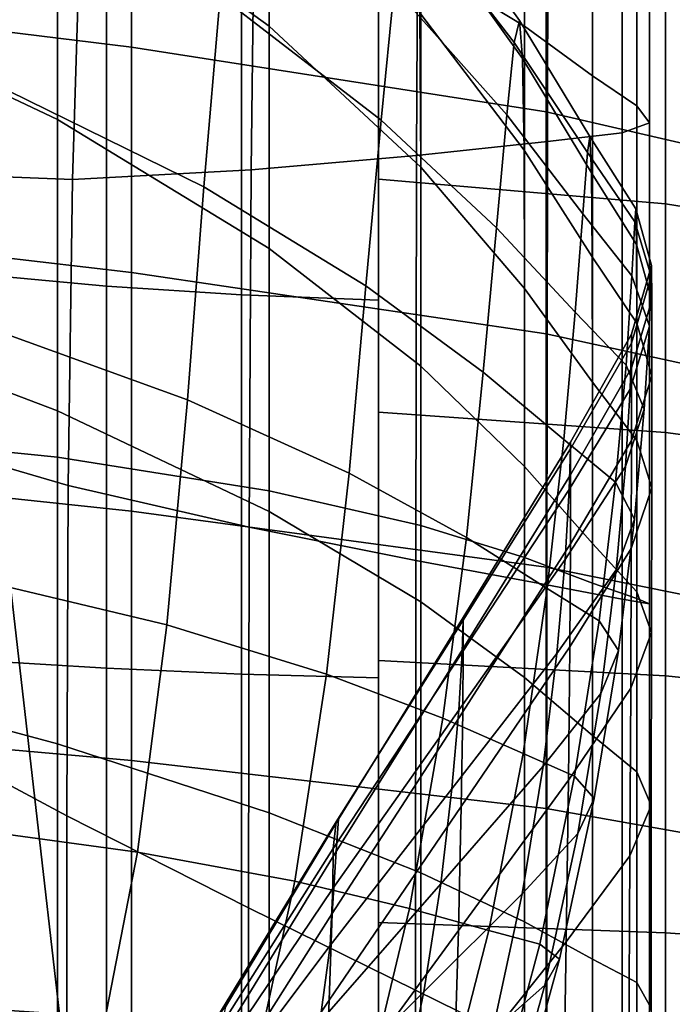
# Model space of a CAD drawing. Units: inches. Extents: x -55 to -35, y -159 to 56.
# Drawn here: x -44 to -42, y 37 to 41 of the extents above; entities that cross this region are included whole.
import ezdxf

# ---------------------------------------------------------------- set-up
doc = ezdxf.new("R2010")
doc.units = ezdxf.units.IN
doc.header["$MEASUREMENT"] = 0

msp = doc.modelspace()

# ---------------------------------------------------------------- linework, layer by layer
for points in [[(-47.515, 49.9565, 158.6059), (-47.8408, 20.6652, 158.6059), (-42.6553, 27.0456, 158.6059)], [(-47.515, 49.9565, 158.6059), (-42.6553, 27.0456, 158.6059), (-46.7875, 49.2647, 158.6059), (-47.1636, 49.5985, 158.6059)], [(-46.7875, 49.2647, 158.6059), (-42.6553, 27.0456, 158.6059), (-45.9682, 48.6764, 158.6059), (-46.388, 48.9564, 158.6059)], [(-45.9682, 48.6764, 158.6059), (-42.6553, 27.0456, 158.6059), (-45.0802, 48.2082, 158.6059), (-45.5317, 48.4268, 158.6059)], [(-45.0802, 48.2082, 158.6059), (-42.6553, 27.0456, 158.6059), (-34.893, 35.5005, 158.6059), (-42.6553, 43.9568, 158.6059)], [(-42.6553, 43.9568, 158.6059), (-34.893, 35.5005, 158.6059), (-35.1478, 37.5651, 158.6059), (-35.912, 39.533, 158.6059)], [(-42.6553, 43.9568, 158.6059), (-35.912, 39.533, 158.6059), (-38.7247, 42.5969, 158.6059)], [(-42.6554, 43.5217, 109.3954), (-42.6554, 41.0956, 112.1244), (-42.6554, 40.3072, 111.5024), (-42.6554, 42.3959, 108.5072)], [(-42.5003, 41.0979, 93.3976), (-42.12, 40.8677, 92.7805), (-42.12, 42.6537, 92.2866), (-42.5003, 42.9828, 92.8882)], [(-42.12, 42.6537, 92.2866), (-42.12, 40.8677, 92.7805), (-41.8709, 40.6858, 92.2979), (-41.8709, 42.3939, 91.8137)], [(-42.6554, 42.3959, 108.5072), (-42.6554, 40.3072, 111.5024), (-42.6554, 39.4533, 110.979), (-42.6554, 41.1724, 107.7573)], [(-41.8709, 40.6858, 92.2979), (-41.7085, 40.5752, 91.9963), (-41.7085, 42.235, 91.5181), (-41.8709, 42.3939, 91.8137)], [(-41.7085, 42.235, 91.5181), (-41.7085, 40.5752, 91.9963), (-41.6624, 40.5132, 91.7224), (-41.662, 42.1353, 91.2563)], [(-41.6624, 40.5132, 91.7224), (-41.7618, 40.4774, 91.323), (-41.7606, 42.053, 90.8843), (-41.662, 42.1353, 91.2563)], [(-43.0598, 41.4978, 51.9672), (-43.056, 40.8674, 50.8), (-43.8316, 41.4277, 50.1955), (-43.8358, 42.1236, 51.5272)], [(-41.7606, 42.053, 90.8843), (-41.7618, 40.4774, 91.323), (-42.0364, 40.4452, 90.6446), (-42.0332, 41.9466, 90.2586)], [(-44.8715, 41.0188, 48.2212), (-44.8715, 42.0032, 49.6167), (-43.8316, 41.4277, 50.1955), (-43.8316, 40.5255, 48.9934)], [(-42.0364, 40.4452, 90.6446), (-42.5154, 40.3941, 89.534), (-42.5091, 41.7742, 89.2355), (-42.0332, 41.9466, 90.2586)], [(-43.8316, 41.6118, 94.8492), (-44.8715, 41.8497, 95.5907), (-44.8715, 39.3942, 95.9318), (-43.8316, 39.2888, 95.1636)], [(-45.4021, 41.7919, 101.915), (-43.56, 41.5597, 102.0355), (-43.56, 40.7906, 101.004), (-45.4021, 41.0174, 100.832)], [(-42.5091, 41.7742, 89.2355), (-42.5154, 40.3941, 89.534), (-43.1211, 40.3418, 88.1634), (-43.1065, 41.5631, 87.974)], [(-41.6033, 41.689, 112.9399), (-40.5908, 41.4768, 113.1285), (-40.5908, 40.8025, 112.4541), (-41.6033, 40.9911, 112.242)], [(-43.056, 39.1655, 94.4038), (-43.056, 41.3535, 94.1026), (-43.8316, 41.6118, 94.8492), (-43.8316, 39.2888, 95.1636)], [(-43.1211, 40.3418, 88.1634), (-43.7757, 40.306, 86.705), (-43.7438, 41.3408, 86.6333), (-43.1065, 41.5631, 87.974)], [(-43.56, 40.7906, 101.004), (-43.56, 41.5597, 102.0355), (-42.0408, 41.3151, 102.1883), (-42.0408, 40.5535, 101.2065)], [(-43.1794, 41.5436, 56.9576), (-43.2355, 40.9783, 58.016), (-42.6455, 40.5236, 57.8266), (-42.5974, 41.0084, 56.8591)], [(-42.5003, 40.351, 51.3849), (-43.056, 40.8674, 50.8), (-43.0598, 41.4978, 51.9672), (-42.5032, 40.9163, 52.4045)], [(-43.2953, 40.2792, 58.8835), (-43.2355, 40.9783, 58.016), (-44.0245, 41.4651, 58.2262), (-44.0836, 40.6667, 59.1583)], [(-43.8316, 41.4277, 50.1955), (-43.056, 40.8674, 50.8), (-43.056, 40.0527, 49.7651), (-43.8316, 40.5255, 48.9934)], [(-42.5582, 41.3267, 55.781), (-42.1574, 40.8084, 55.8032), (-42.1387, 40.889, 54.7843), (-42.5292, 41.4344, 54.6455)], [(-42.1387, 40.889, 54.7843), (-42.1275, 40.749, 53.7717), (-42.5119, 41.2875, 53.5057), (-42.5292, 41.4344, 54.6455)], [(-43.7438, 41.3408, 86.6333), (-43.7757, 40.306, 86.705), (-44.398, 40.3298, 85.3265), (-44.3308, 41.198, 85.3614)], [(-42.5003, 41.0979, 93.3976), (-43.056, 41.3535, 94.1026), (-43.056, 39.1655, 94.4038), (-42.5003, 39.0381, 93.6953)], [(-42.1849, 40.543, 56.7798), (-42.1574, 40.8084, 55.8032), (-42.5582, 41.3267, 55.781), (-42.5974, 41.0084, 56.8591)], [(-42.0408, 41.3151, 102.1883), (-40.9522, 41.0543, 102.3839), (-40.9522, 40.3026, 101.4498), (-42.0408, 40.5535, 101.2065)], [(-44.1387, 41.2972, 107.5234), (-43.652, 41.2397, 107.6311), (-43.652, 39.9157, 107.0232), (-44.1387, 39.9598, 106.9093)], [(-42.5119, 41.2875, 53.5057), (-42.1275, 40.749, 53.7717), (-42.1219, 40.4133, 52.8003), (-42.5032, 40.9163, 52.4045)], [(-43.652, 41.2397, 107.6311), (-43.157, 41.198, 107.7093), (-43.157, 39.8836, 107.1057), (-43.652, 39.9157, 107.0232)], [(-43.157, 41.198, 107.7093), (-42.6554, 41.1724, 107.7573), (-42.6554, 39.864, 107.1565), (-43.157, 39.8836, 107.1057)], [(-42.6554, 41.1724, 107.7573), (-42.6554, 39.4533, 110.979), (-42.6554, 38.5438, 110.5614), (-42.6554, 39.864, 107.1565)], [(-42.6554, 41.0956, 112.1244), (-41.6033, 40.9911, 112.242), (-41.6033, 40.2173, 111.6314), (-42.6554, 40.3072, 111.5024)], [(-42.12, 38.9205, 93.0805), (-42.12, 40.8677, 92.7805), (-42.5003, 41.0979, 93.3976), (-42.5003, 39.0381, 93.6953)], [(-43.56, 40.7906, 101.004), (-43.56, 39.9647, 100.1261), (-45.4021, 40.1801, 99.9034), (-45.4021, 41.0174, 100.832)], [(-43.8316, 39.4586, 47.9741), (-44.8715, 39.8525, 46.9879), (-44.8715, 41.0188, 48.2212), (-43.8316, 40.5255, 48.9934)], [(-42.6455, 40.5236, 57.8266), (-42.2224, 40.1284, 57.6654), (-42.1849, 40.543, 56.7798), (-42.5974, 41.0084, 56.8591)], [(-41.6033, 40.9911, 112.242), (-40.5908, 40.8025, 112.4541), (-40.5908, 40.0549, 111.8643), (-41.6033, 40.2173, 111.6314)], [(-42.6455, 40.5236, 57.8266), (-43.2355, 40.9783, 58.016), (-43.2953, 40.2792, 58.8835), (-42.7011, 39.9163, 58.6306)], [(-42.1219, 40.4133, 52.8003), (-42.12, 39.9069, 51.9052), (-42.5003, 40.351, 51.3849), (-42.5032, 40.9163, 52.4045)], [(-42.1387, 40.889, 54.7843), (-42.1574, 40.8084, 55.8032), (-41.8896, 40.4043, 55.825), (-41.8802, 40.4639, 54.8985)], [(-41.8746, 40.33, 53.9862), (-42.1275, 40.749, 53.7717), (-42.1387, 40.889, 54.7843), (-41.8802, 40.4639, 54.8985)], [(-43.056, 40.0527, 49.7651), (-43.056, 40.8674, 50.8), (-42.5003, 40.351, 51.3849), (-42.5003, 39.6219, 50.49)], [(-41.8709, 40.6858, 92.2979), (-42.12, 40.8677, 92.7805), (-42.12, 38.9205, 93.0805), (-41.8709, 38.8266, 92.6023)], [(-41.8896, 40.4043, 55.825), (-42.1574, 40.8084, 55.8032), (-42.1849, 40.543, 56.7798), (-41.9063, 40.1801, 56.7204)], [(-42.0408, 39.74, 100.3771), (-43.56, 39.9647, 100.1261), (-43.56, 40.7906, 101.004), (-42.0408, 40.5535, 101.2065)], [(-42.1219, 40.4133, 52.8003), (-42.1275, 40.749, 53.7717), (-41.8746, 40.33, 53.9862), (-41.8718, 40.023, 53.1159)], [(-44.1382, 39.7818, 59.808), (-43.3551, 39.499, 59.5019), (-43.2953, 40.2792, 58.8835), (-44.0836, 40.6667, 59.1583)], [(-41.7085, 38.7703, 92.3032), (-41.7085, 40.5752, 91.9963), (-41.8709, 40.6858, 92.2979), (-41.8709, 38.8266, 92.6023)], [(-40.9522, 40.3026, 101.4498), (-40.9522, 39.503, 100.6657), (-42.0408, 39.74, 100.3771), (-42.0408, 40.5535, 101.2065)], [(-41.6624, 40.5132, 91.7224), (-41.7085, 40.5752, 91.9963), (-41.7085, 38.7703, 92.3032), (-41.6625, 38.7509, 92.0236)], [(-43.056, 40.0527, 49.7651), (-43.056, 39.0896, 48.9125), (-43.8316, 39.4586, 47.9741), (-43.8316, 40.5255, 48.9934)], [(-42.2714, 39.6003, 58.4114), (-42.2224, 40.1284, 57.6654), (-42.6455, 40.5236, 57.8266), (-42.7011, 39.9163, 58.6306)], [(-42.1849, 40.543, 56.7798), (-42.2224, 40.1284, 57.6654), (-41.9341, 39.8201, 57.5396), (-41.9063, 40.1801, 56.7204)], [(-41.7625, 38.7682, 91.6036), (-41.7618, 40.4774, 91.323), (-41.6624, 40.5132, 91.7224), (-41.6625, 38.7509, 92.0236)], [(-42.0364, 40.4452, 90.6446), (-41.7618, 40.4774, 91.323), (-41.7625, 38.7682, 91.6036), (-42.0379, 38.8215, 90.8833)], [(-42.5185, 38.9105, 89.7032), (-42.5154, 40.3941, 89.534), (-42.0364, 40.4452, 90.6446), (-42.0379, 38.8215, 90.8833)], [(-41.8896, 40.4043, 55.825), (-41.716, 40.1512, 55.8382), (-41.7122, 40.1981, 54.9701), (-41.8802, 40.4639, 54.8985)], [(-41.7122, 40.1981, 54.9701), (-41.71, 40.0683, 54.1204), (-41.8746, 40.33, 53.9862), (-41.8802, 40.4639, 54.8985)], [(-41.8709, 39.5635, 52.3156), (-42.12, 39.9069, 51.9052), (-42.1219, 40.4133, 52.8003), (-41.8718, 40.023, 53.1159)], [(-41.7263, 39.9524, 56.6814), (-41.716, 40.1512, 55.8382), (-41.8896, 40.4043, 55.825), (-41.9063, 40.1801, 56.7204)], [(-43.1211, 40.3418, 88.1634), (-42.5154, 40.3941, 89.534), (-42.5185, 38.9105, 89.7032), (-43.1284, 39.0324, 88.2476)], [(-44.398, 40.3298, 85.3265), (-43.7757, 40.306, 86.705), (-43.7916, 39.185, 86.7011), (-44.4315, 39.3719, 85.2472)], [(-43.7916, 39.185, 86.7011), (-43.7757, 40.306, 86.705), (-43.1211, 40.3418, 88.1634), (-43.1284, 39.0324, 88.2476)], [(-42.5003, 40.351, 51.3849), (-42.12, 39.9069, 51.9052), (-42.12, 39.2545, 51.1215), (-42.5003, 39.6219, 50.49)], [(-41.8746, 40.33, 53.9862), (-41.71, 40.0683, 54.1204), (-41.7089, 39.7795, 53.3128), (-41.8718, 40.023, 53.1159)], [(-42.6554, 40.3072, 111.5024), (-41.6033, 40.2173, 111.6314), (-41.6033, 39.3793, 111.1178), (-42.6554, 39.4533, 110.979)], [(-43.2953, 40.2792, 58.8835), (-43.3551, 39.499, 59.5019), (-42.7629, 39.2306, 59.218), (-42.7011, 39.9163, 58.6306)], [(-41.7122, 40.1981, 54.9701), (-41.716, 40.1512, 55.8382), (-41.6557, 39.9513, 55.833), (-41.6548, 39.9903, 55.0077)], [(-41.6542, 39.8636, 54.2019), (-41.71, 40.0683, 54.1204), (-41.7122, 40.1981, 54.9701), (-41.6548, 39.9903, 55.0077)], [(-41.6033, 40.2173, 111.6314), (-40.5908, 40.0549, 111.8643), (-40.5908, 39.2456, 111.3683), (-41.6033, 39.3793, 111.1178)], [(-45.4021, 40.1801, 99.9034), (-43.56, 39.9647, 100.1261), (-43.56, 39.0908, 99.4013), (-45.4021, 39.2861, 99.1361)], [(-41.9341, 39.8201, 57.5396), (-41.7481, 39.626, 57.4566), (-41.7263, 39.9524, 56.6814), (-41.9063, 40.1801, 56.7204)], [(-41.6557, 39.9513, 55.833), (-41.716, 40.1512, 55.8382), (-41.7263, 39.9524, 56.6814), (-41.6627, 39.7687, 56.6358)], [(-41.9341, 39.8201, 57.5396), (-42.2224, 40.1284, 57.6654), (-42.2714, 39.6003, 58.4114), (-41.9765, 39.3531, 58.2375)], [(-42.5003, 38.7592, 49.7627), (-43.056, 39.0896, 48.9125), (-43.056, 40.0527, 49.7651), (-42.5003, 39.6219, 50.49)], [(-41.7089, 39.7795, 53.3128), (-41.71, 40.0683, 54.1204), (-41.6542, 39.8636, 54.2019), (-41.654, 39.5869, 53.4369)], [(-41.7089, 39.7795, 53.3128), (-41.7085, 39.3494, 52.5709), (-41.8709, 39.5635, 52.3156), (-41.8718, 40.023, 53.1159)], [(-41.7277, 39.7391, 55.0202), (-41.7277, 39.6155, 54.2582), (-41.6542, 39.8636, 54.2019), (-41.6548, 39.9903, 55.0077)], [(-41.6557, 39.9513, 55.833), (-41.7277, 39.7066, 55.7995), (-41.7277, 39.7391, 55.0202), (-41.6548, 39.9903, 55.0077)], [(-44.1387, 39.9598, 106.9093), (-43.652, 39.9157, 107.0232), (-43.652, 38.5154, 106.5757), (-44.1387, 38.5454, 106.4573)], [(-43.56, 39.0908, 99.4013), (-43.56, 39.9647, 100.1261), (-42.0408, 39.74, 100.3771), (-42.0408, 38.8856, 99.693)], [(-41.7263, 39.9524, 56.6814), (-41.7481, 39.626, 57.4566), (-41.6813, 39.4647, 57.3747), (-41.6627, 39.7687, 56.6358)], [(-41.7333, 39.5382, 56.5566), (-41.7277, 39.7066, 55.7995), (-41.6557, 39.9513, 55.833), (-41.6627, 39.7687, 56.6358)], [(-43.652, 39.9157, 107.0232), (-43.157, 39.8836, 107.1057), (-43.157, 38.4937, 106.6615), (-43.652, 38.5154, 106.5757)], [(-42.7629, 39.2306, 59.218), (-42.3331, 38.9943, 58.9693), (-42.2714, 39.6003, 58.4114), (-42.7011, 39.9163, 58.6306)], [(-42.12, 39.2545, 51.1215), (-42.12, 39.9069, 51.9052), (-41.8709, 39.5635, 52.3156), (-41.8709, 38.972, 51.6132)], [(-43.157, 39.8836, 107.1057), (-42.6554, 39.864, 107.1565), (-42.6554, 38.4803, 106.7143), (-43.157, 38.4937, 106.6615)], [(-42.6554, 39.864, 107.1565), (-42.6554, 38.5438, 110.5614), (-42.6554, 37.5843, 110.2548), (-42.6554, 38.4803, 106.7143)], [(-41.6542, 39.8636, 54.2019), (-41.7277, 39.6155, 54.2582), (-41.7281, 39.3492, 53.5344), (-41.654, 39.5869, 53.4369)], [(-44.8715, 38.5185, 45.9406), (-44.8715, 39.8525, 46.9879), (-43.8316, 39.4586, 47.9741), (-43.8316, 38.2382, 47.134)], [(-41.7866, 39.1969, 58.1206), (-41.7481, 39.626, 57.4566), (-41.9341, 39.8201, 57.5396), (-41.9765, 39.3531, 58.2375)], [(-43.4308, 38.6744, 59.9124), (-43.3551, 39.499, 59.5019), (-44.1382, 39.7818, 59.808), (-44.2045, 38.8584, 60.2268)], [(-41.6813, 39.4647, 57.3747), (-41.7501, 39.2545, 57.2523), (-41.7333, 39.5382, 56.5566), (-41.6627, 39.7687, 56.6358)], [(-41.6542, 39.1757, 52.7344), (-41.7085, 39.3494, 52.5709), (-41.7089, 39.7795, 53.3128), (-41.654, 39.5869, 53.4369)], [(-42.0408, 39.74, 100.3771), (-40.9522, 39.503, 100.6657), (-40.9522, 38.6675, 100.0201), (-42.0408, 38.8856, 99.693)], [(-41.9511, 39.2238, 54.3171), (-41.7277, 39.6155, 54.2582), (-41.7277, 39.7391, 55.0202), (-41.9511, 39.3434, 55.0161)], [(-41.7277, 39.7391, 55.0202), (-41.7277, 39.7066, 55.7995), (-41.9511, 39.3192, 55.7278), (-41.9511, 39.3434, 55.0161)], [(-41.9511, 39.3192, 55.7278), (-41.7277, 39.7066, 55.7995), (-41.7333, 39.5382, 56.5566), (-41.9561, 39.1698, 56.4167)], [(-42.12, 39.2545, 51.1215), (-42.12, 38.4811, 50.4842), (-42.5003, 38.7592, 49.7627), (-42.5003, 39.6219, 50.49)], [(-41.7281, 39.3492, 53.5344), (-41.7277, 39.6155, 54.2582), (-41.9511, 39.2238, 54.3171), (-41.9519, 38.9707, 53.6514)], [(-41.6813, 39.4647, 57.3747), (-41.7481, 39.626, 57.4566), (-41.7866, 39.1969, 58.1206), (-41.7173, 39.0612, 58.008)], [(-42.2714, 39.6003, 58.4114), (-42.3331, 38.9943, 58.9693), (-42.0372, 38.808, 58.7689), (-41.9765, 39.3531, 58.2375)], [(-41.7281, 39.3492, 53.5344), (-41.7291, 38.9536, 52.8696), (-41.6542, 39.1757, 52.7344), (-41.654, 39.5869, 53.4369)], [(-41.7333, 39.5382, 56.5566), (-41.7501, 39.2545, 57.2523), (-41.9713, 38.9139, 57.0475), (-41.9561, 39.1698, 56.4167)], [(-41.8709, 39.5635, 52.3156), (-41.7085, 39.3494, 52.5709), (-41.7085, 38.7957, 51.9184), (-41.8709, 38.972, 51.6132)], [(-42.7629, 39.2306, 59.218), (-43.3551, 39.499, 59.5019), (-43.4308, 38.6744, 59.9124), (-42.845, 38.4941, 59.6197)], [(-41.7838, 38.8757, 57.8469), (-41.7501, 39.2545, 57.2523), (-41.6813, 39.4647, 57.3747), (-41.7173, 39.0612, 58.008)], [(-43.8316, 39.4586, 47.9741), (-43.056, 39.0896, 48.9125), (-43.056, 37.9856, 48.2256), (-43.8316, 38.2382, 47.134)], [(-42.6554, 39.4533, 110.979), (-41.6033, 39.3793, 111.1178), (-41.6033, 38.4869, 110.7081), (-42.6554, 38.5438, 110.5614)], [(-44.8715, 39.3942, 95.9318), (-44.8715, 36.8137, 95.9753), (-43.8316, 36.8481, 95.1972), (-43.8316, 39.2888, 95.1636)], [(-43.7916, 39.185, 86.7011), (-43.7969, 37.9748, 86.5804), (-44.4427, 38.3199, 85.0827), (-44.4315, 39.3719, 85.2472)], [(-41.6033, 39.3793, 111.1178), (-40.5908, 39.2456, 111.3683), (-40.5908, 38.3843, 110.9728), (-41.6033, 38.4869, 110.7081)], [(-42.3449, 38.7017, 55.0043), (-42.3449, 38.588, 54.4061), (-41.9511, 39.2238, 54.3171), (-41.9511, 39.3434, 55.0161)], [(-41.9511, 39.3192, 55.7278), (-42.3449, 38.6913, 55.608), (-42.3449, 38.7017, 55.0043), (-41.9511, 39.3434, 55.0161)], [(-42.0372, 38.808, 58.7689), (-41.8468, 38.6895, 58.6302), (-41.7866, 39.1969, 58.1206), (-41.9765, 39.3531, 58.2375)], [(-41.9545, 38.5943, 53.0397), (-41.7291, 38.9536, 52.8696), (-41.7281, 39.3492, 53.5344), (-41.9519, 38.9707, 53.6514)], [(-41.7085, 38.7957, 51.9184), (-41.7085, 39.3494, 52.5709), (-41.6542, 39.1757, 52.7344), (-41.6547, 38.6458, 52.116)], [(-43.56, 39.0908, 99.4013), (-43.56, 38.1777, 98.8288), (-45.4021, 38.3414, 98.537), (-45.4021, 39.2861, 99.1361)], [(-43.8316, 36.8481, 95.1972), (-43.056, 36.8646, 94.4401), (-43.056, 39.1655, 94.4038), (-43.8316, 39.2888, 95.1636)], [(-42.349, 38.5726, 56.189), (-42.3449, 38.6913, 55.608), (-41.9511, 39.3192, 55.7278), (-41.9561, 39.1698, 56.4167)], [(-41.8709, 38.2689, 51.0365), (-42.12, 38.4811, 50.4842), (-42.12, 39.2545, 51.1215), (-41.8709, 38.972, 51.6132)], [(-41.9713, 38.9139, 57.0475), (-41.7501, 39.2545, 57.2523), (-41.7838, 38.8757, 57.8469), (-42.0016, 38.5699, 57.5847)], [(-42.4192, 38.3321, 59.3615), (-42.3331, 38.9943, 58.9693), (-42.7629, 39.2306, 59.218), (-42.845, 38.4941, 59.6197)], [(-41.9511, 39.2238, 54.3171), (-42.3449, 38.588, 54.4061), (-42.3465, 38.3553, 53.8339), (-41.9519, 38.9707, 53.6514)], [(-43.1308, 37.6372, 88.1831), (-43.7969, 37.9748, 86.5804), (-43.7916, 39.185, 86.7011), (-43.1284, 39.0324, 88.2476)], [(-41.7866, 39.1969, 58.1206), (-41.8468, 38.6895, 58.6302), (-41.7763, 38.5804, 58.4939), (-41.7173, 39.0612, 58.008)], [(-41.6542, 39.1757, 52.7344), (-41.7291, 38.9536, 52.8696), (-41.7311, 38.4422, 52.2845), (-41.6547, 38.6458, 52.116)], [(-43.056, 39.1655, 94.4038), (-43.056, 36.8646, 94.4401), (-42.5003, 36.8685, 93.7424), (-42.5003, 39.0381, 93.6953)], [(-41.9713, 38.9139, 57.0475), (-42.3613, 38.3614, 56.7186), (-42.349, 38.5726, 56.189), (-41.9561, 39.1698, 56.4167)], [(-42.0408, 38.0014, 99.1472), (-43.56, 38.1777, 98.8288), (-43.56, 39.0908, 99.4013), (-42.0408, 38.8856, 99.693)], [(-43.056, 37.9856, 48.2256), (-43.056, 39.0896, 48.9125), (-42.5003, 38.7592, 49.7627), (-42.5003, 37.7662, 49.184)], [(-42.5185, 38.9105, 89.7032), (-42.5196, 37.3358, 89.6959), (-43.1308, 37.6372, 88.1831), (-43.1284, 39.0324, 88.2476)], [(-42.5003, 36.8685, 93.7424), (-42.12, 36.8652, 93.1421), (-42.12, 38.9205, 93.0805), (-42.5003, 39.0381, 93.6953)], [(-41.7763, 38.5804, 58.4939), (-41.8399, 38.4223, 58.3012), (-41.7838, 38.8757, 57.8469), (-41.7173, 39.0612, 58.008)], [(-42.0372, 38.808, 58.7689), (-42.3331, 38.9943, 58.9693), (-42.4192, 38.3321, 59.3615), (-42.1256, 38.2026, 59.1505)], [(-42.3465, 38.3553, 53.8339), (-42.3516, 38.009, 53.3081), (-41.9545, 38.5943, 53.0397), (-41.9519, 38.9707, 53.6514)], [(-41.7085, 38.7957, 51.9184), (-41.7085, 38.1361, 51.3791), (-41.8709, 38.2689, 51.0365), (-41.8709, 38.972, 51.6132)], [(-41.7311, 38.4422, 52.2845), (-41.7291, 38.9536, 52.8696), (-41.9545, 38.5943, 53.0397), (-41.9595, 38.105, 52.5027)], [(-42.0385, 37.099, 90.9241), (-42.5196, 37.3358, 89.6959), (-42.5185, 38.9105, 89.7032), (-42.0379, 38.8215, 90.8833)], [(-42.386, 38.0736, 57.1685), (-42.3613, 38.3614, 56.7186), (-41.9713, 38.9139, 57.0475), (-42.0016, 38.5699, 57.5847)], [(-42.12, 38.9205, 93.0805), (-42.12, 36.8652, 93.1421), (-41.8709, 36.86, 92.6774), (-41.8709, 38.8266, 92.6023)], [(-44.2989, 37.9447, 60.4664), (-43.5385, 37.8417, 60.156), (-43.4308, 38.6744, 59.9124), (-44.2045, 38.8584, 60.2268)], [(-41.7838, 38.8757, 57.8469), (-41.8399, 38.4223, 58.3012), (-42.052, 38.1566, 57.993), (-42.0016, 38.5699, 57.5847)], [(-40.9522, 38.6675, 100.0201), (-40.9522, 37.8084, 99.5013), (-42.0408, 38.0014, 99.1472), (-42.0408, 38.8856, 99.693)], [(-41.7625, 38.7682, 91.6036), (-41.7627, 36.9555, 91.6732), (-42.0385, 37.099, 90.9241), (-42.0379, 38.8215, 90.8833)], [(-41.8709, 36.86, 92.6774), (-41.7085, 36.8584, 92.3866), (-41.7085, 38.7703, 92.3032), (-41.8709, 38.8266, 92.6023)], [(-41.9366, 38.1201, 58.9991), (-41.8468, 38.6895, 58.6302), (-42.0372, 38.808, 58.7689), (-42.1256, 38.2026, 59.1505)], [(-41.6555, 38.0127, 51.6032), (-41.7085, 38.1361, 51.3791), (-41.7085, 38.7957, 51.9184), (-41.6547, 38.6458, 52.116)], [(-42.5003, 38.7592, 49.7627), (-42.12, 38.4811, 50.4842), (-42.12, 37.5858, 49.9779), (-42.5003, 37.7662, 49.184)], [(-41.6626, 36.8827, 92.1062), (-41.7627, 36.9555, 91.6732), (-41.7625, 38.7682, 91.6036), (-41.6625, 38.7509, 92.0236)], [(-41.7085, 38.7703, 92.3032), (-41.7085, 36.8584, 92.3866), (-41.6626, 36.8827, 92.1062), (-41.6625, 38.7509, 92.0236)], [(-43.4308, 38.6744, 59.9124), (-43.5385, 37.8417, 60.156), (-42.9616, 37.7348, 59.8671), (-42.845, 38.4941, 59.6197)], [(-42.8101, 37.9532, 55.4633), (-42.3449, 38.6913, 55.608), (-42.349, 38.5726, 56.189), (-42.821, 37.8553, 55.9194)], [(-42.8101, 37.8444, 54.5178), (-42.3449, 38.588, 54.4061), (-42.3449, 38.7017, 55.0043), (-42.8022, 37.9626, 54.9903)], [(-42.3449, 38.7017, 55.0043), (-42.3449, 38.6913, 55.608), (-42.8101, 37.9532, 55.4633), (-42.8022, 37.9626, 54.9903)], [(-41.7763, 38.5804, 58.4939), (-41.8468, 38.6895, 58.6302), (-41.9366, 38.1201, 58.9991), (-41.8653, 38.038, 58.8457)], [(-41.7311, 38.4422, 52.2845), (-41.7345, 37.8284, 51.8001), (-41.6555, 38.0127, 51.6032), (-41.6547, 38.6458, 52.116)], [(-42.3465, 38.3553, 53.8339), (-42.3449, 38.588, 54.4061), (-42.8101, 37.8444, 54.5178), (-42.8244, 37.617, 54.0622)], [(-42.349, 38.5726, 56.189), (-42.3613, 38.3614, 56.7186), (-42.8223, 37.708, 56.3412), (-42.821, 37.8553, 55.9194)], [(-42.052, 38.1566, 57.993), (-42.4271, 37.725, 57.5103), (-42.386, 38.0736, 57.1685), (-42.0016, 38.5699, 57.5847)], [(-41.9545, 38.5943, 53.0397), (-42.3516, 38.009, 53.3081), (-42.3617, 37.5542, 52.849), (-41.9595, 38.105, 52.5027)], [(-41.9249, 37.91, 58.6283), (-41.8399, 38.4223, 58.3012), (-41.7763, 38.5804, 58.4939), (-41.8653, 38.038, 58.8457)], [(-44.1387, 38.5454, 106.4573), (-43.652, 38.5154, 106.5757), (-43.652, 37.0445, 106.2982), (-44.1387, 37.0596, 106.1771)], [(-42.6554, 38.5438, 110.5614), (-41.6033, 38.4869, 110.7081), (-41.6033, 37.5457, 110.4073), (-42.6554, 37.5843, 110.2548)], [(-43.8316, 36.8757, 46.4695), (-44.8715, 37.0308, 45.1028), (-44.8715, 38.5185, 45.9406), (-43.8316, 38.2382, 47.134)], [(-43.652, 38.5154, 106.5757), (-43.157, 38.4937, 106.6615), (-43.157, 37.0335, 106.3861), (-43.652, 37.0445, 106.2982)], [(-43.157, 38.4937, 106.6615), (-42.6554, 38.4803, 106.7143), (-42.6554, 37.0267, 106.4401), (-43.157, 37.0335, 106.3861)], [(-42.9616, 37.7348, 59.8671), (-42.5413, 37.6354, 59.6109), (-42.4192, 38.3321, 59.3615), (-42.845, 38.4941, 59.6197)], [(-42.6554, 38.4803, 106.7143), (-42.6554, 37.5843, 110.2548), (-42.6554, 36.5739, 110.0642), (-42.6554, 37.0267, 106.4401)], [(-42.12, 37.5858, 49.9779), (-42.12, 38.4811, 50.4842), (-41.8709, 38.2689, 51.0365), (-41.8709, 37.4499, 50.5759)], [(-41.6033, 38.4869, 110.7081), (-40.5908, 38.3843, 110.9728), (-40.5908, 37.476, 110.6825), (-41.6033, 37.5457, 110.4073)], [(-42.052, 38.1566, 57.993), (-41.8399, 38.4223, 58.3012), (-41.9249, 37.91, 58.6283), (-42.1286, 37.6894, 58.2851)], [(-41.9679, 37.513, 52.0611), (-41.7345, 37.8284, 51.8001), (-41.7311, 38.4422, 52.2845), (-41.9595, 38.105, 52.5027)], [(-42.8361, 37.2988, 53.64), (-42.3516, 38.009, 53.3081), (-42.3465, 38.3553, 53.8339), (-42.8244, 37.617, 54.0622)], [(-42.8223, 37.708, 56.3412), (-42.3613, 38.3614, 56.7186), (-42.386, 38.0736, 57.1685), (-42.8325, 37.4997, 56.6959)], [(-45.4021, 38.3414, 98.537), (-43.56, 38.1777, 98.8288), (-43.56, 37.2306, 98.3963), (-45.4021, 37.3566, 98.0902)], [(-44.4427, 38.3199, 85.0827), (-43.7969, 37.9748, 86.5804), (-43.7969, 36.6726, 86.3015), (-44.4427, 37.1694, 84.792)], [(-42.4192, 38.3321, 59.3615), (-42.5413, 37.6354, 59.6109), (-42.2509, 37.5548, 59.3986), (-42.1256, 38.2026, 59.1505)], [(-43.056, 37.9856, 48.2256), (-43.056, 36.748, 47.6881), (-43.8316, 36.8757, 46.4695), (-43.8316, 38.2382, 47.134)], [(-41.8709, 38.2689, 51.0365), (-41.7085, 38.1361, 51.3791), (-41.7085, 37.3644, 50.9466), (-41.8709, 37.4499, 50.5759)], [(-42.2509, 37.5548, 59.3986), (-42.0638, 37.5047, 59.2413), (-41.9366, 38.1201, 58.9991), (-42.1256, 38.2026, 59.1505)], [(-43.56, 37.2306, 98.3963), (-43.56, 38.1777, 98.8288), (-42.0408, 38.0014, 99.1472), (-42.0408, 37.0885, 98.7301)], [(-42.4895, 37.33, 57.7543), (-42.4271, 37.725, 57.5103), (-42.052, 38.1566, 57.993), (-42.1286, 37.6894, 58.2851)], [(-41.7085, 37.3644, 50.9466), (-41.7085, 38.1361, 51.3791), (-41.6555, 38.0127, 51.6032), (-41.6565, 37.27, 51.1918)], [(-42.3617, 37.5542, 52.849), (-42.3786, 36.9964, 52.4772), (-41.9679, 37.513, 52.0611), (-41.9595, 38.105, 52.5027)], [(-41.9366, 38.1201, 58.9991), (-42.0638, 37.5047, 59.2413), (-41.9915, 37.4497, 59.0765), (-41.8653, 38.038, 58.8457)], [(-42.386, 38.0736, 57.1685), (-42.4271, 37.725, 57.5103), (-42.8702, 37.2187, 56.9507), (-42.8325, 37.4997, 56.6959)], [(-41.9915, 37.4497, 59.0765), (-42.0454, 37.3546, 58.8415), (-41.9249, 37.91, 58.6283), (-41.8653, 38.038, 58.8457)], [(-42.5003, 36.646, 48.7352), (-43.056, 36.748, 47.6881), (-43.056, 37.9856, 48.2256), (-42.5003, 37.7662, 49.184)], [(-42.3617, 37.5542, 52.849), (-42.3516, 38.009, 53.3081), (-42.8361, 37.2988, 53.64), (-42.8514, 36.8848, 53.2735)], [(-42.0408, 38.0014, 99.1472), (-40.9522, 37.8084, 99.5013), (-40.9522, 36.925, 99.1008), (-42.0408, 37.0885, 98.7301)], [(-41.6555, 38.0127, 51.6032), (-41.7345, 37.8284, 51.8001), (-41.7385, 37.1075, 51.4137), (-41.6565, 37.27, 51.1918)], [(-43.7969, 36.6726, 86.3015), (-43.7969, 37.9748, 86.5804), (-43.1308, 37.6372, 88.1831), (-43.1308, 36.1584, 87.9263)], [(-43.2814, 37.1266, 55.6541), (-43.2477, 37.2351, 55.3166), (-42.8101, 37.9532, 55.4633), (-42.821, 37.8553, 55.9194)], [(-43.2161, 37.2746, 54.9797), (-43.2477, 37.1295, 54.6448), (-42.8101, 37.8444, 54.5178), (-42.8022, 37.9626, 54.9903)], [(-42.8101, 37.9532, 55.4633), (-43.2477, 37.2351, 55.3166), (-43.2161, 37.2746, 54.9797), (-42.8022, 37.9626, 54.9903)], [(-43.6941, 37.0376, 60.2737), (-43.5385, 37.8417, 60.156), (-44.2989, 37.9447, 60.4664), (-44.4375, 37.0885, 60.5781)], [(-41.9249, 37.91, 58.6283), (-42.0454, 37.3546, 58.8415), (-42.237, 37.184, 58.474), (-42.1286, 37.6894, 58.2851)], [(-42.9616, 37.7348, 59.8671), (-43.5385, 37.8417, 60.156), (-43.6941, 37.0376, 60.2737), (-43.1268, 36.9804, 59.9911)], [(-42.8101, 37.8444, 54.5178), (-43.2477, 37.1295, 54.6448), (-43.2982, 36.8698, 54.3168), (-42.8244, 37.617, 54.0622)], [(-42.8223, 37.708, 56.3412), (-43.2563, 37.0646, 55.9908), (-43.2814, 37.1266, 55.6541), (-42.821, 37.8553, 55.9194)], [(-41.7385, 37.1075, 51.4137), (-41.7345, 37.8284, 51.8001), (-41.9679, 37.513, 52.0611), (-41.9781, 36.8179, 51.7139)], [(-42.7111, 36.9258, 59.7399), (-42.5413, 37.6354, 59.6109), (-42.9616, 37.7348, 59.8671), (-43.1268, 36.9804, 59.9911)], [(-42.12, 37.5858, 49.9779), (-42.12, 36.5676, 49.5875), (-42.5003, 36.646, 48.7352), (-42.5003, 37.7662, 49.184)], [(-43.2366, 36.9613, 56.2643), (-43.2563, 37.0646, 55.9908), (-42.8223, 37.708, 56.3412), (-42.8325, 37.4997, 56.6959)], [(-42.8702, 37.2187, 56.9507), (-42.4271, 37.725, 57.5103), (-42.4895, 37.33, 57.7543), (-42.9239, 36.8969, 57.1321)], [(-42.237, 37.184, 58.474), (-42.5778, 36.9028, 57.9112), (-42.4895, 37.33, 57.7543), (-42.1286, 37.6894, 58.2851)], [(-43.1308, 37.6372, 88.1831), (-42.5196, 37.3358, 89.6959), (-42.5196, 35.6826, 89.4649), (-43.1308, 36.1584, 87.9263)], [(-42.2509, 37.5548, 59.3986), (-42.5413, 37.6354, 59.6109), (-42.7111, 36.9258, 59.7399), (-42.4225, 36.8825, 59.5298)], [(-43.2982, 36.8698, 54.3168), (-43.3234, 36.5651, 54.0007), (-42.8361, 37.2988, 53.64), (-42.8244, 37.617, 54.0622)], [(-42.8769, 36.37, 52.9854), (-42.3786, 36.9964, 52.4772), (-42.3617, 37.5542, 52.849), (-42.8514, 36.8848, 53.2735)], [(-42.6554, 37.5843, 110.2548), (-41.6033, 37.5457, 110.4073), (-41.6033, 36.5544, 110.2203), (-42.6554, 36.5739, 110.0642)], [(-42.2364, 36.8595, 59.3704), (-42.0638, 37.5047, 59.2413), (-42.2509, 37.5548, 59.3986), (-42.4225, 36.8825, 59.5298)], [(-41.8709, 36.511, 50.2217), (-42.12, 36.5676, 49.5875), (-42.12, 37.5858, 49.9779), (-41.8709, 37.4499, 50.5759)], [(-41.6033, 37.5457, 110.4073), (-40.5908, 37.476, 110.6825), (-40.5908, 36.5192, 110.502), (-41.6033, 36.5544, 110.2203)], [(-42.8702, 37.2187, 56.9507), (-43.2863, 36.7286, 56.4121), (-43.2366, 36.9613, 56.2643), (-42.8325, 37.4997, 56.6959)], [(-41.9679, 37.513, 52.0611), (-42.3786, 36.9964, 52.4772), (-42.3988, 36.3419, 52.1946), (-41.9781, 36.8179, 51.7139)], [(-41.9915, 37.4497, 59.0765), (-42.0638, 37.5047, 59.2413), (-42.2364, 36.8595, 59.3704), (-42.1619, 36.8312, 59.1994)], [(-42.2078, 36.7719, 58.9541), (-42.0454, 37.3546, 58.8415), (-41.9915, 37.4497, 59.0765), (-42.1619, 36.8312, 59.1994)], [(-41.7085, 37.3644, 50.9466), (-41.7085, 36.4743, 50.6145), (-41.8709, 36.511, 50.2217), (-41.8709, 37.4499, 50.5759)], [(-43.56, 37.2306, 98.3963), (-43.56, 36.2548, 98.0915), (-45.4021, 36.3424, 97.7801), (-45.4021, 37.3566, 98.0902)], [(-42.5196, 35.6826, 89.4649), (-42.5196, 37.3358, 89.6959), (-42.0385, 37.099, 90.9241), (-42.0385, 35.301, 90.7163)], [(-42.237, 37.184, 58.474), (-42.0454, 37.3546, 58.8415), (-42.2078, 36.7719, 58.9541), (-42.3832, 36.656, 58.5722)], [(-41.6575, 36.4111, 50.8776), (-41.7085, 36.4743, 50.6145), (-41.7085, 37.3644, 50.9466), (-41.6565, 37.27, 51.1918)], [(-42.4895, 37.33, 57.7543), (-42.5778, 36.9028, 57.9112), (-42.9824, 36.5663, 57.2665), (-42.9239, 36.8969, 57.1321)], [(-42.8361, 37.2988, 53.64), (-43.3234, 36.5651, 54.0007), (-43.3422, 36.1917, 53.726), (-42.8514, 36.8848, 53.2735)]]:
    msp.add_3dface(points)

doc.saveas('drawing.dxf')
